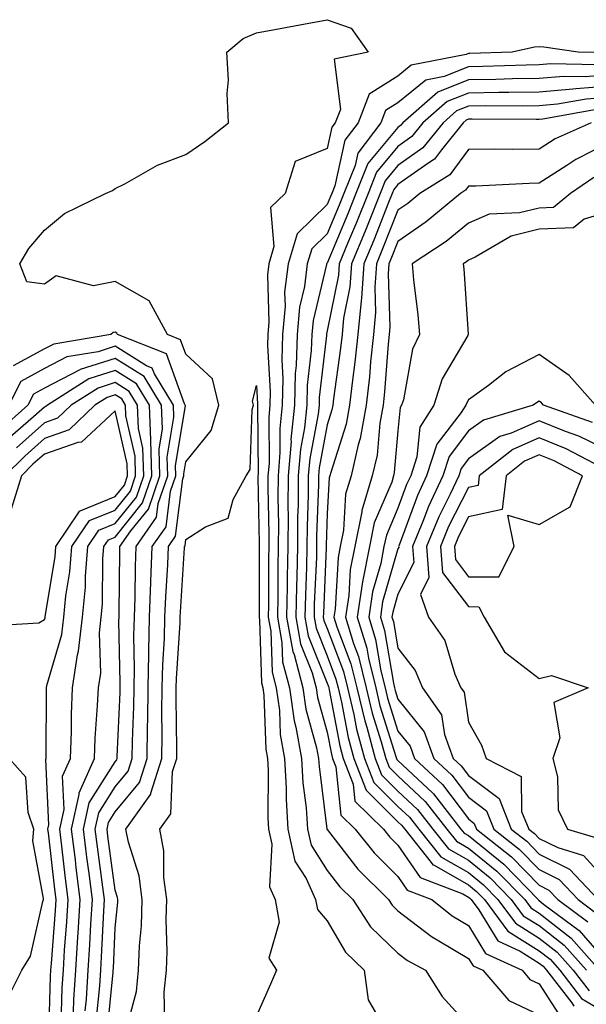
# Model space of a CAD drawing. Units: inches. Extents: x 939443 to 942083, y 7284698 to 7287338.
# Drawn here: x 940325 to 940405, y 7285797 to 7285937 of the extents above; entities that cross this region are included whole.
import ezdxf

# ---------------------------------------------------------------- set-up
doc = ezdxf.new("R2010")
doc.units = ezdxf.units.IN
doc.header["$MEASUREMENT"] = 0
doc.layers.add('Contour_93947284', color=7, linetype='Continuous', true_color=0xdc29e4)

msp = doc.modelspace()

# ---------------------------------------------------------------- linework, layer by layer
at = {"layer": 'Contour_93947284'}
for points in [[(940339.6, 7285793.47, 3221), (940341.05, 7285798.92, 3221), (940341.36, 7285801.92, 3221), (940341.49, 7285805.36, 3221), (940341.76, 7285808.21, 3221), (940341.88, 7285811.92, 3221), (940341.42, 7285815.29, 3221), (940339.91, 7285820.06, 3221), (940339.56, 7285821.92, 3221), (940343.1, 7285826.87, 3221), (940343.11, 7285826.98, 3221), (940344.66, 7285831.92, 3221), (940344.71, 7285835.26, 3221), (940344.66, 7285838.53, 3221), (940344.71, 7285841.92, 3221), (940344.78, 7285845.19, 3221), (940345.01, 7285848.88, 3221), (940345.08, 7285851.92, 3221), (940345.19, 7285854.78, 3221), (940345.48, 7285859.35, 3221), (940345.58, 7285861.92, 3221), (940346.59, 7285863.38, 3221), (940347.63, 7285871.5, 3221), (940347.78, 7285871.92, 3221), (940347.77, 7285872.2, 3221), (940348.05, 7285873.92, 3221), (940351.63, 7285878.34, 3221), (940352.73, 7285881.92, 3221), (940351.8, 7285885.67, 3221), (940348.05, 7285889.14, 3221), (940347.31, 7285891.18, 3221), (940345.44, 7285891.92, 3221), (940342.84, 7285896.71, 3221), (940338.05, 7285899.45, 3221), (940334.98, 7285898.85, 3221), (940329.71, 7285900.26, 3221), (940328.05, 7285899.08, 3221), (940325.52, 7285899.39, 3221), (940324.53, 7285901.92, 3221), (940325.84, 7285904.13, 3221), (940328.05, 7285906.72, 3221), (940330.89, 7285909.08, 3221), (940336.69, 7285911.92, 3221), (940337.65, 7285912.32, 3221), (940338.05, 7285912.61, 3221), (940339.42, 7285913.29, 3221), (940344.05, 7285915.92, 3221), (940348.05, 7285917.4, 3221), (940350.72, 7285919.25, 3221), (940354.07, 7285921.92, 3221), (940353.89, 7285926.08, 3221), (940354.07, 7285927.94, 3221), (940353.84, 7285931.92, 3221), (940356.14, 7285933.83, 3221), (940358.05, 7285934.63, 3221), (940361.38, 7285935.25, 3221), (940364.19, 7285935.78, 3221), (940368.05, 7285936.51, 3221), (940371.44, 7285935.31, 3221), (940373.84, 7285931.92, 3221), (940369.04, 7285930.93, 3221), (940369.94, 7285923.81, 3221), (940369.2, 7285921.92, 3221), (940368.7, 7285921.27, 3221), (940368.05, 7285918.28, 3221), (940363.54, 7285916.43, 3221), (940362.11, 7285911.92, 3221), (940360.04, 7285909.93, 3221), (940360.52, 7285904.39, 3221), (940359.78, 7285901.92, 3221), (940359.59, 7285900.38, 3221), (940359.81, 7285893.68, 3221), (940359.64, 7285891.92, 3221), (940359.6, 7285890.37, 3221), (940359.99, 7285883.86, 3221), (940359.94, 7285881.92, 3221), (940359.77, 7285880.2, 3221), (940359.82, 7285873.69, 3221), (940359.67, 7285871.92, 3221), (940359.66, 7285870.31, 3221), (940359.79, 7285863.66, 3221), (940359.78, 7285861.92, 3221), (940359.74, 7285860.23, 3221), (940359.74, 7285853.61, 3221), (940359.7, 7285851.92, 3221), (940360.06, 7285849.91, 3221), (940360.25, 7285844.12, 3221), (940360.82, 7285841.92, 3221), (940361.28, 7285838.69, 3221), (940361.41, 7285835.28, 3221), (940362.01, 7285831.92, 3221), (940362.25, 7285827.72, 3221), (940362.23, 7285826.1, 3221), (940362.49, 7285821.92, 3221), (940363.49, 7285817.36, 3221), (940365.06, 7285814.91, 3221), (940366.41, 7285811.92, 3221), (940366.66, 7285810.53, 3221), (940368.05, 7285808.9, 3221), (940370.63, 7285804.5, 3221), (940373.3, 7285801.92, 3221), (940373.85, 7285797.72, 3221), (940376.08, 7285793.89, 3221)], [(940407.95, 7285931.82, 3222), (940403.57, 7285931.92, 3222), (940398.73, 7285932.6, 3222), (940398.05, 7285932.67, 3222), (940397.37, 7285932.6, 3222), (940394.23, 7285931.92, 3222), (940388.26, 7285931.71, 3222), (940388.05, 7285931.71, 3222), (940387.7, 7285931.57, 3222), (940379.92, 7285930.05, 3222), (940378.05, 7285928.53, 3222), (940374.01, 7285925.96, 3222), (940372.42, 7285921.92, 3222), (940370.54, 7285919.43, 3222), (940369.12, 7285912.99, 3222), (940368.69, 7285911.92, 3222), (940368.51, 7285911.46, 3222), (940368.05, 7285910.36, 3222), (940363.79, 7285906.18, 3222), (940362.51, 7285901.92, 3222), (940362.02, 7285897.95, 3222), (940362.09, 7285895.96, 3222), (940361.72, 7285891.92, 3222), (940361.61, 7285888.36, 3222), (940361.78, 7285885.65, 3222), (940361.68, 7285881.92, 3222), (940361.35, 7285878.62, 3222), (940361.37, 7285875.24, 3222), (940361.1, 7285871.92, 3222), (940361.08, 7285868.89, 3222), (940361.15, 7285865.02, 3222), (940361.13, 7285861.92, 3222), (940361.07, 7285858.9, 3222), (940361.06, 7285854.93, 3222), (940361, 7285851.92, 3222), (940361.65, 7285848.32, 3222), (940361.74, 7285845.61, 3222), (940362.71, 7285841.92, 3222), (940363.37, 7285837.24, 3222), (940363.63, 7285836.34, 3222), (940364.43, 7285831.92, 3222), (940364.61, 7285828.48, 3222), (940365.07, 7285824.9, 3222), (940365.26, 7285821.92, 3222), (940365.76, 7285819.63, 3222), (940368.05, 7285816.06, 3222), (940369.85, 7285813.72, 3222), (940371.66, 7285811.92, 3222), (940374.2, 7285808.07, 3222), (940378.05, 7285804.34, 3222), (940379.42, 7285803.29, 3222), (940381.95, 7285801.92, 3222), (940384.33, 7285798.2, 3222), (940388.05, 7285794.11, 3222)], [(940406.25, 7285930.12, 3223), (940399.7, 7285930.27, 3223), (940398.05, 7285930.11, 3223), (940396.22, 7285930.09, 3223), (940390.09, 7285929.88, 3223), (940388.05, 7285929.85, 3223), (940384.6, 7285928.47, 3223), (940382.01, 7285927.96, 3223), (940378.05, 7285924.75, 3223), (940376.32, 7285923.65, 3223), (940375.64, 7285921.92, 3223), (940372.38, 7285917.59, 3223), (940372, 7285915.87, 3223), (940370.4, 7285911.92, 3223), (940369.73, 7285910.24, 3223), (940368.05, 7285906.2, 3223), (940365.89, 7285904.08, 3223), (940365.24, 7285901.92, 3223), (940364.85, 7285898.72, 3223), (940364.15, 7285895.82, 3223), (940363.79, 7285891.92, 3223), (940363.66, 7285887.53, 3223), (940363.54, 7285886.43, 3223), (940363.42, 7285881.92, 3223), (940362.92, 7285877.05, 3223), (940362.93, 7285876.8, 3223), (940362.52, 7285871.92, 3223), (940362.49, 7285867.48, 3223), (940362.51, 7285866.38, 3223), (940362.48, 7285861.92, 3223), (940362.39, 7285857.58, 3223), (940362.39, 7285856.26, 3223), (940362.3, 7285851.92, 3223), (940363.19, 7285847.06, 3223), (940363.36, 7285846.61, 3223), (940364.59, 7285841.92, 3223), (940365.02, 7285838.89, 3223), (940366.56, 7285833.41, 3223), (940366.83, 7285831.92, 3223), (940366.9, 7285830.77, 3223), (940368.02, 7285821.95, 3223), (940368.02, 7285821.92, 3223), (940368.05, 7285821.86, 3223), (940372.38, 7285816.25, 3223), (940376.72, 7285811.92, 3223), (940377.25, 7285811.12, 3223), (940378.05, 7285810.35, 3223), (940382.81, 7285806.68, 3223), (940383.87, 7285806.1, 3223), (940388.05, 7285803.61, 3223), (940388.69, 7285802.56, 3223), (940390.08, 7285801.92, 3223), (940393.75, 7285797.62, 3223), (940398.05, 7285795.6, 3223)], [(940408.05, 7285928.68, 3224), (940404.55, 7285928.42, 3224), (940401.49, 7285928.48, 3224), (940398.05, 7285928.18, 3224), (940394.26, 7285928.13, 3224), (940391.93, 7285928.04, 3224), (940388.05, 7285927.99, 3224), (940383.71, 7285926.26, 3224), (940378.76, 7285921.92, 3224), (940378.45, 7285921.52, 3224), (940378.05, 7285921.25, 3224), (940373.82, 7285916.15, 3224), (940372.12, 7285911.92, 3224), (940370.96, 7285909.01, 3224), (940368.05, 7285902.05, 3224), (940367.99, 7285901.98, 3224), (940367.97, 7285901.92, 3224), (940367.96, 7285901.83, 3224), (940366.05, 7285893.92, 3224), (940365.86, 7285891.92, 3224), (940365.79, 7285889.66, 3224), (940365.23, 7285884.74, 3224), (940365.16, 7285881.92, 3224), (940364.84, 7285878.71, 3224), (940364.26, 7285875.71, 3224), (940363.95, 7285871.92, 3224), (940363.92, 7285867.79, 3224), (940363.87, 7285866.1, 3224), (940363.84, 7285861.92, 3224), (940363.74, 7285857.61, 3224), (940363.69, 7285856.28, 3224), (940363.6, 7285851.92, 3224), (940364.28, 7285848.15, 3224), (940365.92, 7285844.05, 3224), (940366.48, 7285841.92, 3224), (940366.67, 7285840.54, 3224), (940368.05, 7285835.64, 3224), (940368.64, 7285832.51, 3224), (940368.79, 7285831.92, 3224), (940369.26, 7285830.71, 3224), (940370, 7285823.87, 3224), (940372.01, 7285821.92, 3224), (940374.68, 7285818.55, 3224), (940378.05, 7285815.2, 3224), (940379.39, 7285813.26, 3224), (940382.85, 7285811.92, 3224), (940385.74, 7285809.61, 3224), (940388.05, 7285808.24, 3224), (940390.44, 7285804.31, 3224), (940395.64, 7285801.92, 3224), (940396.75, 7285800.62, 3224), (940398.05, 7285800.01, 3224), (940401.23, 7285795.1, 3224)], [(940408.05, 7285927.1, 3225), (940403.23, 7285926.74, 3225), (940402.8, 7285926.67, 3225), (940398.05, 7285926.25, 3225), (940393.78, 7285926.19, 3225), (940392.33, 7285926.2, 3225), (940388.05, 7285926.13, 3225), (940385.04, 7285924.93, 3225), (940381.6, 7285921.92, 3225), (940380.02, 7285919.95, 3225), (940378.05, 7285918.55, 3225), (940375.04, 7285914.93, 3225), (940373.83, 7285911.92, 3225), (940372.18, 7285907.79, 3225), (940370.94, 7285904.81, 3225), (940369.76, 7285901.92, 3225), (940369.63, 7285900.34, 3225), (940368.05, 7285892.45, 3225), (940367.94, 7285892.03, 3225), (940367.93, 7285891.92, 3225), (940367.93, 7285891.8, 3225), (940366.93, 7285883.04, 3225), (940366.9, 7285881.92, 3225), (940366.77, 7285880.64, 3225), (940365.58, 7285874.39, 3225), (940365.37, 7285871.92, 3225), (940365.35, 7285869.22, 3225), (940365.21, 7285864.76, 3225), (940365.19, 7285861.92, 3225), (940365.13, 7285859, 3225), (940364.96, 7285855.01, 3225), (940364.9, 7285851.92, 3225), (940365.38, 7285849.25, 3225), (940368.05, 7285842.56, 3225), (940368.23, 7285842.1, 3225), (940368.27, 7285841.92, 3225), (940368.34, 7285841.63, 3225), (940369.83, 7285833.7, 3225), (940370.3, 7285831.92, 3225), (940371.71, 7285828.26, 3225), (940371.98, 7285825.85, 3225), (940376, 7285821.92, 3225), (940376.91, 7285820.78, 3225), (940378.05, 7285819.63, 3225), (940381.19, 7285815.06, 3225), (940387.23, 7285812.74, 3225), (940388.05, 7285812.27, 3225), (940388.25, 7285812.12, 3225), (940388.43, 7285811.92, 3225), (940389.51, 7285810.46, 3225), (940392.2, 7285806.07, 3225), (940395.36, 7285804.61, 3225), (940398.05, 7285802.93, 3225), (940398.62, 7285802.49, 3225), (940399.11, 7285801.92, 3225), (940402.66, 7285797.31, 3225), (940402.97, 7285796.84, 3225)], [(940408.05, 7285925.51, 3226), (940404.7, 7285925.27, 3226), (940400.67, 7285924.54, 3226), (940398.05, 7285924.3, 3226), (940395.7, 7285924.27, 3226), (940390.44, 7285924.31, 3226), (940388.05, 7285924.27, 3226), (940386.37, 7285923.6, 3226), (940384.45, 7285921.92, 3226), (940381.6, 7285918.37, 3226), (940378.05, 7285915.86, 3226), (940376.26, 7285913.71, 3226), (940375.55, 7285911.92, 3226), (940373.88, 7285907.75, 3226), (940373.41, 7285906.56, 3226), (940371.51, 7285901.92, 3226), (940371.27, 7285898.7, 3226), (940370.37, 7285894.24, 3226), (940370.15, 7285891.92, 3226), (940369.95, 7285890.02, 3226), (940368.95, 7285882.82, 3226), (940368.85, 7285881.92, 3226), (940368.72, 7285881.25, 3226), (940368.05, 7285879.13, 3226), (940366.9, 7285873.07, 3226), (940366.8, 7285871.92, 3226), (940366.8, 7285870.67, 3226), (940366.56, 7285863.41, 3226), (940366.55, 7285861.92, 3226), (940366.52, 7285860.39, 3226), (940366.23, 7285853.74, 3226), (940366.2, 7285851.92, 3226), (940366.49, 7285850.36, 3226), (940368.05, 7285846.42, 3226), (940369.29, 7285843.16, 3226), (940369.6, 7285841.92, 3226), (940370.08, 7285839.89, 3226), (940371.02, 7285834.89, 3226), (940371.81, 7285831.92, 3226), (940373.55, 7285827.42, 3226), (940378.05, 7285822.96, 3226), (940378.59, 7285822.46, 3226), (940379.02, 7285821.92, 3226), (940382.77, 7285817.2, 3226), (940383, 7285816.87, 3226), (940383.17, 7285816.8, 3226), (940388.05, 7285814.01, 3226), (940389.2, 7285813.07, 3226), (940390.33, 7285811.92, 3226), (940393.61, 7285807.48, 3226), (940398.05, 7285804.69, 3226), (940399.6, 7285803.47, 3226), (940400.99, 7285801.92, 3226), (940404.06, 7285797.93, 3226), (940408.05, 7285795.58, 3226)], [(940406.17, 7285923.8, 3227), (940398.55, 7285922.42, 3227), (940398.05, 7285922.37, 3227), (940397.61, 7285922.36, 3227), (940388.56, 7285922.43, 3227), (940388.05, 7285922.42, 3227), (940387.7, 7285922.27, 3227), (940387.29, 7285921.92, 3227), (940384.22, 7285918.09, 3227), (940383.23, 7285916.74, 3227), (940382.29, 7285916.16, 3227), (940378.05, 7285913.16, 3227), (940377.49, 7285912.48, 3227), (940377.26, 7285911.92, 3227), (940376.74, 7285910.61, 3227), (940374.66, 7285905.31, 3227), (940373.26, 7285901.92, 3227), (940372.9, 7285897.07, 3227), (940372.84, 7285896.71, 3227), (940372.38, 7285891.92, 3227), (940371.97, 7285888, 3227), (940371.61, 7285885.48, 3227), (940371.21, 7285881.92, 3227), (940370.74, 7285879.23, 3227), (940368.55, 7285872.42, 3227), (940368.43, 7285871.92, 3227), (940368.34, 7285871.63, 3227), (940368.05, 7285866.58, 3227), (940367.9, 7285862.07, 3227), (940367.9, 7285861.92, 3227), (940367.89, 7285861.76, 3227), (940367.51, 7285852.46, 3227), (940367.5, 7285851.92, 3227), (940367.58, 7285851.45, 3227), (940368.05, 7285850.29, 3227), (940370.35, 7285844.22, 3227), (940370.93, 7285841.92, 3227), (940371.82, 7285838.15, 3227), (940372.2, 7285836.07, 3227), (940373.31, 7285831.92, 3227), (940374.63, 7285828.5, 3227), (940378.05, 7285825.13, 3227), (940379.71, 7285823.58, 3227), (940381.01, 7285821.92, 3227), (940384.12, 7285817.99, 3227), (940388.05, 7285815.76, 3227), (940390.17, 7285814.04, 3227), (940392.22, 7285811.92, 3227), (940394.7, 7285808.57, 3227), (940398.05, 7285806.46, 3227), (940400.6, 7285804.47, 3227), (940402.86, 7285801.92, 3227), (940405.12, 7285798.99, 3227)], [(940405.39, 7285921.92, 3228), (940400.33, 7285919.64, 3228), (940398.05, 7285918.2, 3228), (940394.27, 7285918.14, 3228), (940391.79, 7285918.18, 3228), (940388.05, 7285918.12, 3228), (940385.42, 7285914.55, 3228), (940381.17, 7285911.92, 3228), (940379.47, 7285910.5, 3228), (940378.05, 7285909.53, 3228), (940375.9, 7285904.07, 3228), (940375.02, 7285901.92, 3228), (940374.78, 7285898.65, 3228), (940374.9, 7285895.07, 3228), (940374.6, 7285891.92, 3228), (940374.19, 7285888.06, 3228), (940374.04, 7285885.93, 3228), (940373.59, 7285881.92, 3228), (940372.74, 7285877.23, 3228), (940372.44, 7285876.31, 3228), (940371.44, 7285871.92, 3228), (940370.66, 7285869.31, 3228), (940370.36, 7285864.23, 3228), (940369.89, 7285861.92, 3228), (940369.59, 7285860.38, 3228), (940369.17, 7285853.04, 3228), (940369, 7285851.92, 3228), (940369.42, 7285850.55, 3228), (940371.42, 7285845.29, 3228), (940372.26, 7285841.92, 3228), (940373.36, 7285837.23, 3228), (940373.65, 7285836.32, 3228), (940374.82, 7285831.92, 3228), (940375.73, 7285829.6, 3228), (940378.05, 7285827.29, 3228), (940380.82, 7285824.69, 3228), (940382.99, 7285821.92, 3228), (940385.24, 7285819.11, 3228), (940388.05, 7285817.5, 3228), (940391.13, 7285815, 3228), (940394.11, 7285811.92, 3228), (940395.78, 7285809.65, 3228), (940398.05, 7285808.24, 3228), (940401.59, 7285805.46, 3228), (940404.74, 7285801.92, 3228)], [(940408.05, 7285919.15, 3229), (940403.26, 7285916.71, 3229), (940401.99, 7285915.86, 3229), (940398.05, 7285913.35, 3229), (940396.64, 7285913.33, 3229), (940389.09, 7285912.96, 3229), (940388.05, 7285912.95, 3229), (940387.62, 7285912.35, 3229), (940386.92, 7285911.92, 3229), (940382.08, 7285907.89, 3229), (940378.05, 7285905.1, 3229), (940377.15, 7285902.82, 3229), (940376.78, 7285901.92, 3229), (940376.68, 7285900.55, 3229), (940376.93, 7285893.04, 3229), (940376.82, 7285891.92, 3229), (940376.68, 7285890.55, 3229), (940376.17, 7285883.8, 3229), (940375.96, 7285881.92, 3229), (940375.49, 7285879.36, 3229), (940375.11, 7285874.86, 3229), (940374.44, 7285871.92, 3229), (940372.97, 7285867, 3229), (940372.96, 7285866.83, 3229), (940371.96, 7285861.92, 3229), (940371.32, 7285858.65, 3229), (940371.12, 7285854.99, 3229), (940370.64, 7285851.92, 3229), (940371.79, 7285848.18, 3229), (940372.48, 7285846.35, 3229), (940373.59, 7285841.92, 3229), (940374.44, 7285838.31, 3229), (940375.71, 7285834.26, 3229), (940376.33, 7285831.92, 3229), (940376.81, 7285830.68, 3229), (940378.05, 7285829.45, 3229), (940381.94, 7285825.81, 3229), (940384.98, 7285821.92, 3229), (940386.34, 7285820.21, 3229), (940388.05, 7285819.23, 3229), (940392.08, 7285815.95, 3229), (940396.01, 7285811.92, 3229), (940396.88, 7285810.75, 3229), (940398.05, 7285810.01, 3229), (940402.59, 7285806.46, 3229), (940406.61, 7285801.92, 3229)], [(940405.81, 7285914.16, 3230), (940402.51, 7285911.92, 3230), (940400.06, 7285909.91, 3230), (940398.05, 7285909.82, 3230), (940395.27, 7285909.14, 3230), (940390.99, 7285908.98, 3230), (940388.05, 7285907.71, 3230), (940384.87, 7285905.1, 3230), (940380.06, 7285901.92, 3230), (940380.28, 7285899.69, 3230), (940380.87, 7285894.74, 3230), (940381.13, 7285891.92, 3230), (940380.13, 7285889.84, 3230), (940378.83, 7285882.7, 3230), (940378.58, 7285881.92, 3230), (940378.37, 7285881.6, 3230), (940378.05, 7285878.28, 3230), (940377.55, 7285872.42, 3230), (940377.44, 7285871.92, 3230), (940377.18, 7285871.05, 3230), (940374.71, 7285865.26, 3230), (940374.03, 7285861.92, 3230), (940373.06, 7285856.93, 3230), (940373.05, 7285856.92, 3230), (940372.29, 7285851.92, 3230), (940373.65, 7285847.52, 3230), (940373.88, 7285846.09, 3230), (940374.92, 7285841.92, 3230), (940375.51, 7285839.38, 3230), (940377.76, 7285832.21, 3230), (940377.84, 7285831.92, 3230), (940377.89, 7285831.76, 3230), (940378.05, 7285831.62, 3230), (940382.94, 7285827.03, 3230), (940383.08, 7285826.89, 3230), (940386.98, 7285821.92, 3230), (940387.45, 7285821.32, 3230), (940388.05, 7285820.98, 3230), (940393.05, 7285816.92, 3230), (940397.9, 7285811.92, 3230), (940397.96, 7285811.83, 3230), (940398.05, 7285811.78, 3230), (940398.68, 7285811.29, 3230), (940403.7, 7285807.57, 3230), (940408.05, 7285802.54, 3230)], [(940408.05, 7285909.35, 3231), (940404.4, 7285908.27, 3231), (940402.92, 7285907.05, 3231), (940398.05, 7285906.84, 3231), (940394.09, 7285905.88, 3231), (940389.01, 7285902.88, 3231), (940388.05, 7285902.46, 3231), (940387.75, 7285902.22, 3231), (940387.3, 7285901.92, 3231), (940387.37, 7285901.24, 3231), (940387.99, 7285891.98, 3231), (940388, 7285891.92, 3231), (940387.94, 7285891.81, 3231), (940384.32, 7285885.65, 3231), (940383.13, 7285881.92, 3231), (940381.14, 7285878.83, 3231), (940380.73, 7285874.6, 3231), (940379.87, 7285871.92, 3231), (940379.28, 7285870.69, 3231), (940378.05, 7285867.35, 3231), (940376.43, 7285863.54, 3231), (940376.09, 7285861.92, 3231), (940375.62, 7285859.49, 3231), (940374.48, 7285855.49, 3231), (940373.93, 7285851.92, 3231), (940374.9, 7285848.77, 3231), (940375.65, 7285844.32, 3231), (940376.24, 7285841.92, 3231), (940376.59, 7285840.46, 3231), (940378.05, 7285835.79, 3231), (940379.78, 7285833.65, 3231), (940380.4, 7285831.92, 3231), (940384.37, 7285828.24, 3231), (940388.05, 7285823.34, 3231), (940388.85, 7285822.72, 3231), (940389.18, 7285821.92, 3231), (940394.13, 7285818, 3231), (940398.05, 7285813.96, 3231), (940399.41, 7285813.28, 3231), (940400.69, 7285811.92, 3231), (940404.92, 7285808.8, 3231)], [(940336.9, 7285793.07, 3222), (940337.76, 7285801.63, 3222), (940337.78, 7285801.92, 3222), (940337.79, 7285802.18, 3222), (940338.05, 7285807.95, 3222), (940338.4, 7285811.57, 3222), (940338.41, 7285811.92, 3222), (940338.36, 7285812.23, 3222), (940338.05, 7285813.24, 3222), (940337.02, 7285820.89, 3222), (940336.9, 7285821.92, 3222), (940337.11, 7285822.86, 3222), (940338.05, 7285824.35, 3222), (940341.48, 7285828.49, 3222), (940342.55, 7285831.92, 3222), (940342.62, 7285836.49, 3222), (940342.65, 7285837.32, 3222), (940342.72, 7285841.92, 3222), (940342.82, 7285846.69, 3222), (940342.81, 7285847.16, 3222), (940342.91, 7285851.92, 3222), (940343.1, 7285856.87, 3222), (940343.1, 7285856.97, 3222), (940343.29, 7285861.92, 3222), (940345.25, 7285864.72, 3222), (940345.89, 7285869.76, 3222), (940346.63, 7285871.92, 3222), (940346.59, 7285873.38, 3222), (940347.98, 7285881.85, 3222), (940347.97, 7285881.92, 3222), (940347.86, 7285882.11, 3222), (940345.31, 7285889.18, 3222), (940338.38, 7285891.92, 3222), (940338.26, 7285892.13, 3222), (940338.05, 7285892.25, 3222), (940337.77, 7285892.2, 3222), (940337.44, 7285891.92, 3222), (940329.38, 7285890.59, 3222), (940328.05, 7285889.9, 3222), (940323.62, 7285887.49, 3222)], [(940335.34, 7285794.63, 3223), (940335.86, 7285799.73, 3223), (940336.01, 7285801.92, 3223), (940336.13, 7285803.84, 3223), (940336.42, 7285810.29, 3223), (940336.52, 7285811.92, 3223), (940336.3, 7285813.67, 3223), (940335.53, 7285819.4, 3223), (940335.23, 7285821.92, 3223), (940335.74, 7285824.23, 3223), (940338.05, 7285827.9, 3223), (940339.88, 7285830.09, 3223), (940340.44, 7285831.92, 3223), (940340.48, 7285834.35, 3223), (940340.7, 7285839.27, 3223), (940340.73, 7285841.92, 3223), (940340.78, 7285844.65, 3223), (940340.69, 7285849.28, 3223), (940340.76, 7285851.92, 3223), (940340.85, 7285854.72, 3223), (940340.9, 7285859.07, 3223), (940341.01, 7285861.92, 3223), (940343.9, 7285866.07, 3223), (940344.14, 7285868.01, 3223), (940345.5, 7285871.92, 3223), (940345.42, 7285874.55, 3223), (940346.35, 7285880.22, 3223), (940346.28, 7285881.92, 3223), (940343.59, 7285886.38, 3223), (940343.3, 7285887.17, 3223), (940342.47, 7285887.5, 3223), (940338.05, 7285890.28, 3223), (940335.63, 7285889.5, 3223), (940331.19, 7285888.78, 3223), (940328.05, 7285887.13, 3223), (940324.68, 7285885.29, 3223), (940322.99, 7285881.92, 3223)], [(940406.05, 7285881.92, 3232), (940402.28, 7285886.15, 3232), (940398.05, 7285889.12, 3232), (940393.32, 7285886.65, 3232), (940390.86, 7285884.73, 3232), (940388.05, 7285882.67, 3232), (940387.78, 7285882.19, 3232), (940387.69, 7285881.92, 3232), (940387.01, 7285880.88, 3232), (940383.58, 7285876.39, 3232), (940382.13, 7285871.92, 3232), (940380.82, 7285869.15, 3232), (940378.23, 7285862.1, 3232), (940378.16, 7285861.92, 3232), (940378.17, 7285861.8, 3232), (940378.05, 7285861.58, 3232), (940375.9, 7285854.07, 3232), (940375.58, 7285851.92, 3232), (940376.16, 7285850.03, 3232), (940377.42, 7285842.55, 3232), (940377.57, 7285841.92, 3232), (940377.66, 7285841.53, 3232), (940378.05, 7285840.3, 3232), (940381.8, 7285835.67, 3232), (940383.15, 7285831.92, 3232), (940385.69, 7285829.56, 3232), (940388.05, 7285826.41, 3232), (940390.61, 7285824.48, 3232), (940391.64, 7285821.92, 3232), (940395.22, 7285819.09, 3232), (940398.05, 7285816.17, 3232), (940400.89, 7285814.76, 3232), (940403.56, 7285811.92, 3232), (940406.14, 7285810.01, 3232)], [(940333.8, 7285796.17, 3224), (940333.97, 7285797.84, 3224), (940334.24, 7285801.92, 3224), (940334.47, 7285805.5, 3224), (940334.6, 7285808.47, 3224), (940334.81, 7285811.92, 3224), (940334.35, 7285815.62, 3224), (940334.05, 7285817.92, 3224), (940333.55, 7285821.92, 3224), (940334.36, 7285825.61, 3224), (940338.05, 7285831.43, 3224), (940338.26, 7285831.71, 3224), (940338.33, 7285831.92, 3224), (940338.34, 7285832.21, 3224), (940338.73, 7285841.24, 3224), (940338.74, 7285841.92, 3224), (940338.75, 7285842.62, 3224), (940338.58, 7285851.39, 3224), (940338.59, 7285851.92, 3224), (940338.61, 7285852.48, 3224), (940338.7, 7285861.27, 3224), (940338.72, 7285861.92, 3224), (940340.27, 7285864.14, 3224), (940342.74, 7285867.23, 3224), (940344.36, 7285871.92, 3224), (940344.26, 7285875.71, 3224), (940344.73, 7285878.6, 3224), (940344.59, 7285881.92, 3224), (940342.13, 7285886, 3224), (940338.05, 7285888.56, 3224), (940333.09, 7285886.96, 3224), (940333.02, 7285886.95, 3224), (940328.05, 7285884.36, 3224), (940326.47, 7285883.5, 3224), (940325.69, 7285881.92, 3224), (940321.61, 7285878.36, 3224)], [(940332.14, 7285796.01, 3225), (940332.2, 7285797.77, 3225), (940332.47, 7285801.92, 3225), (940332.78, 7285806.65, 3225), (940332.82, 7285807.15, 3225), (940333.11, 7285811.92, 3225), (940332.54, 7285816.41, 3225), (940332.42, 7285817.55, 3225), (940331.88, 7285821.92, 3225), (940332.94, 7285826.81, 3225), (940332.93, 7285827.04, 3225), (940335.11, 7285831.92, 3225), (940335.21, 7285834.76, 3225), (940335.56, 7285839.43, 3225), (940335.66, 7285841.92, 3225), (940335.99, 7285843.98, 3225), (940335.81, 7285849.68, 3225), (940336.06, 7285851.92, 3225), (940336.23, 7285853.74, 3225), (940336.31, 7285860.18, 3225), (940336.46, 7285861.92, 3225), (940337.09, 7285862.88, 3225), (940338.05, 7285863.26, 3225), (940341.89, 7285868.08, 3225), (940343.22, 7285871.92, 3225), (940343.09, 7285876.88, 3225), (940343.1, 7285876.97, 3225), (940342.9, 7285881.92, 3225), (940341.08, 7285884.95, 3225), (940338.05, 7285886.84, 3225), (940334.33, 7285885.64, 3225), (940328.45, 7285881.92, 3225), (940328.25, 7285881.72, 3225), (940328.05, 7285881.66, 3225), (940325.74, 7285879.61, 3225), (940322.87, 7285877.1, 3225)], [(940330.39, 7285794.26, 3226), (940330.54, 7285799.43, 3226), (940330.71, 7285801.92, 3226), (940330.89, 7285804.76, 3226), (940331.2, 7285808.77, 3226), (940331.4, 7285811.92, 3226), (940331.03, 7285814.9, 3226), (940330.5, 7285819.47, 3226), (940330.2, 7285821.92, 3226), (940330.8, 7285824.67, 3226), (940330.58, 7285829.39, 3226), (940331.7, 7285831.92, 3226), (940331.84, 7285835.71, 3226), (940331.85, 7285838.12, 3226), (940332, 7285841.92, 3226), (940332.73, 7285846.6, 3226), (940332.87, 7285847.1, 3226), (940333.42, 7285851.92, 3226), (940333.82, 7285856.15, 3226), (940333.84, 7285857.71, 3226), (940334.19, 7285861.92, 3226), (940335.75, 7285864.22, 3226), (940338.05, 7285865.17, 3226), (940341.05, 7285868.92, 3226), (940342.08, 7285871.92, 3226), (940341.98, 7285875.85, 3226), (940341.34, 7285878.63, 3226), (940341.2, 7285881.92, 3226), (940340.02, 7285883.89, 3226), (940338.05, 7285885.12, 3226), (940335.63, 7285884.34, 3226), (940331.8, 7285881.92, 3226), (940329.9, 7285880.07, 3226), (940328.05, 7285879.44, 3226), (940324.06, 7285875.91, 3226)], [(940328.64, 7285792.51, 3227), (940328.89, 7285801.08, 3227), (940328.94, 7285801.92, 3227), (940329.01, 7285802.88, 3227), (940329.59, 7285810.38, 3227), (940329.69, 7285811.92, 3227), (940329.51, 7285813.38, 3227), (940328.59, 7285821.38, 3227), (940328.52, 7285821.92, 3227), (940328.66, 7285822.53, 3227), (940328.22, 7285831.75, 3227), (940328.28, 7285831.92, 3227), (940328.29, 7285832.16, 3227), (940328.32, 7285841.65, 3227), (940328.33, 7285841.92, 3227), (940328.39, 7285842.26, 3227), (940330.5, 7285849.47, 3227), (940330.78, 7285851.92, 3227), (940331.07, 7285854.94, 3227), (940331.62, 7285858.35, 3227), (940331.92, 7285861.92, 3227), (940334.39, 7285865.58, 3227), (940338.05, 7285867.08, 3227), (940340.2, 7285869.77, 3227), (940340.94, 7285871.92, 3227), (940340.86, 7285874.73, 3227), (940339.57, 7285880.4, 3227), (940339.51, 7285881.92, 3227), (940338.97, 7285882.84, 3227), (940338.05, 7285883.41, 3227), (940336.93, 7285883.04, 3227), (940335.15, 7285881.92, 3227), (940331.54, 7285878.43, 3227), (940328.05, 7285877.22, 3227), (940325.24, 7285874.73, 3227), (940322.44, 7285871.92, 3227)], [(940345.06, 7285794.91, 3220), (940344.96, 7285798.83, 3220), (940345.3, 7285801.92, 3220), (940345.39, 7285804.58, 3220), (940345.27, 7285809.14, 3220), (940345.35, 7285811.92, 3220), (940344.92, 7285815.05, 3220), (940344.94, 7285818.81, 3220), (940344.36, 7285821.92, 3220), (940345.9, 7285824.07, 3220), (940346.17, 7285830.05, 3220), (940346.76, 7285831.92, 3220), (940346.78, 7285833.19, 3220), (940346.67, 7285840.54, 3220), (940346.69, 7285841.92, 3220), (940346.72, 7285843.25, 3220), (940347.23, 7285851.1, 3220), (940347.25, 7285851.92, 3220), (940347.28, 7285852.69, 3220), (940347.85, 7285861.72, 3220), (940347.86, 7285861.92, 3220), (940347.94, 7285862.03, 3220), (940348.05, 7285862.91, 3220), (940350.82, 7285864.69, 3220), (940354.03, 7285865.94, 3220), (940354.72, 7285868.59, 3220), (940356.56, 7285871.92, 3220), (940357.17, 7285872.8, 3220), (940357.42, 7285881.3, 3220), (940357.61, 7285881.92, 3220), (940357.47, 7285882.5, 3220), (940358.05, 7285884.7, 3220), (940358.21, 7285882.08, 3220), (940358.21, 7285881.92, 3220), (940358.19, 7285881.78, 3220), (940358.26, 7285872.13, 3220), (940358.25, 7285871.92, 3220), (940358.24, 7285871.73, 3220), (940358.42, 7285862.29, 3220), (940358.42, 7285861.92, 3220), (940358.41, 7285861.56, 3220), (940358.41, 7285852.28, 3220), (940358.4, 7285851.92, 3220), (940358.48, 7285851.49, 3220), (940358.75, 7285842.62, 3220), (940358.94, 7285841.92, 3220), (940359.09, 7285840.88, 3220), (940359.37, 7285833.24, 3220), (940359.61, 7285831.92, 3220), (940359.7, 7285830.27, 3220), (940359.63, 7285823.5, 3220), (940359.73, 7285821.92, 3220), (940360.2, 7285819.77, 3220), (940359.87, 7285813.74, 3220), (940360.69, 7285811.92, 3220), (940361.25, 7285808.72, 3220), (940359.77, 7285803.64, 3220), (940360.89, 7285801.92, 3220), (940360.04, 7285799.93, 3220), (940358.05, 7285795.49, 3220)], [(940405.59, 7285879.46, 3233), (940398.67, 7285881.92, 3233), (940398.37, 7285882.24, 3233), (940398.05, 7285882.48, 3233), (940397.69, 7285882.28, 3233), (940397.22, 7285881.92, 3233), (940390.17, 7285879.8, 3233), (940388.05, 7285878.28, 3233), (940385.3, 7285874.67, 3233), (940384.41, 7285871.92, 3233), (940382.37, 7285867.6, 3233), (940381.58, 7285865.45, 3233), (940380.13, 7285861.92, 3233), (940380.31, 7285859.66, 3233), (940378.05, 7285855.16, 3233), (940377.33, 7285852.64, 3233), (940377.22, 7285851.92, 3233), (940377.42, 7285851.29, 3233), (940378.05, 7285847.52, 3233), (940380.48, 7285844.35, 3233), (940381.53, 7285841.92, 3233), (940384.24, 7285838.11, 3233), (940384.67, 7285835.3, 3233), (940385.88, 7285831.92, 3233), (940387.01, 7285830.88, 3233), (940388.05, 7285829.49, 3233), (940392.37, 7285826.24, 3233), (940394.1, 7285821.92, 3233), (940396.31, 7285820.18, 3233), (940398.05, 7285818.38, 3233), (940402.37, 7285816.24, 3233), (940406.42, 7285811.92, 3233)], [(940319.33, 7285850.64, 3228), (940327.23, 7285851.1, 3228), (940328.05, 7285851.57, 3228), (940328.13, 7285851.84, 3228), (940328.14, 7285851.92, 3228), (940328.15, 7285852.02, 3228), (940329.53, 7285860.44, 3228), (940329.65, 7285861.92, 3228), (940332.94, 7285866.81, 3228), (940333, 7285866.97, 3228), (940333.1, 7285866.97, 3228), (940338.05, 7285868.98, 3228), (940339.35, 7285870.62, 3228), (940339.81, 7285871.92, 3228), (940339.76, 7285873.63, 3228), (940338.05, 7285881.13, 3228), (940333.29, 7285876.68, 3228), (940332.78, 7285876.65, 3228), (940328.05, 7285875.01, 3228), (940326.41, 7285873.56, 3228), (940324.79, 7285871.92, 3228), (940323.33, 7285867.2, 3228)], [(940408.05, 7285875.43, 3234), (940403.66, 7285877.53, 3234), (940401.77, 7285878.2, 3234), (940398.05, 7285879.7, 3234), (940394.11, 7285877.98, 3234), (940392.47, 7285877.5, 3234), (940388.05, 7285874.31, 3234), (940387.01, 7285872.96, 3234), (940386.68, 7285871.92, 3234), (940385.45, 7285869.32, 3234), (940383.83, 7285866.14, 3234), (940382.1, 7285861.92, 3234), (940382.45, 7285857.52, 3234), (940381.25, 7285855.12, 3234), (940382.4, 7285851.92, 3234), (940384.72, 7285848.59, 3234), (940386.14, 7285843.83, 3234), (940386.97, 7285841.92, 3234), (940387.42, 7285841.29, 3234), (940388.05, 7285837.05, 3234), (940389.9, 7285833.77, 3234), (940390.54, 7285831.92, 3234), (940395.5, 7285829.37, 3234), (940395.56, 7285824.41, 3234), (940396.57, 7285821.92, 3234), (940397.4, 7285821.27, 3234), (940398.05, 7285820.59, 3234), (940400.69, 7285819.28, 3234), (940404.31, 7285818.18, 3234), (940408.05, 7285814.05, 3234)], [(940406.82, 7285873.15, 3235), (940401.88, 7285875.75, 3235), (940398.05, 7285877.29, 3235), (940394.31, 7285875.66, 3235), (940389.56, 7285871.92, 3235), (940389.41, 7285870.56, 3235), (940388.05, 7285870.27, 3235), (940385.23, 7285864.74, 3235), (940384.08, 7285861.92, 3235), (940384.37, 7285858.24, 3235), (940388.05, 7285853.41, 3235), (940389.53, 7285853.4, 3235), (940390.28, 7285851.92, 3235), (940393.16, 7285847.03, 3235), (940398.05, 7285843.24, 3235), (940399.78, 7285843.65, 3235), (940404.98, 7285841.92, 3235), (940400.13, 7285839.84, 3235), (940400.96, 7285834.83, 3235), (940399.98, 7285831.92, 3235), (940400.65, 7285829.32, 3235), (940400.76, 7285824.63, 3235), (940402.06, 7285821.92, 3235), (940406.65, 7285820.52, 3235)], [(940322.58, 7285797.39, 3228), (940324.85, 7285801.92, 3228), (940326.07, 7285803.9, 3228), (940327.81, 7285811.68, 3228), (940327.89, 7285811.92, 3228), (940327.91, 7285812.06, 3228), (940326.38, 7285820.25, 3228), (940326.53, 7285821.92, 3228), (940325.72, 7285824.25, 3228), (940325.39, 7285829.26, 3228), (940323.05, 7285831.92, 3228)]]:
    msp.add_polyline3d(points, dxfattribs=at)
msp.add_polyline3d([(940388.05, 7285857.63, 3236), (940392.36, 7285857.61, 3236), (940394.51, 7285861.92, 3236), (940393.62, 7285866.35, 3236), (940398.05, 7285865.05, 3236), (940402.43, 7285867.54, 3236), (940404.17, 7285871.92, 3236), (940400.16, 7285874.03, 3236), (940398.05, 7285874.88, 3236), (940395.99, 7285873.98, 3236), (940393.37, 7285871.92, 3236), (940392.81, 7285867.16, 3236), (940388.05, 7285866.13, 3236), (940386.62, 7285863.35, 3236), (940386.05, 7285861.92, 3236), (940386.19, 7285860.06, 3236)], close=True, dxfattribs=at)

doc.saveas('drawing.dxf')
